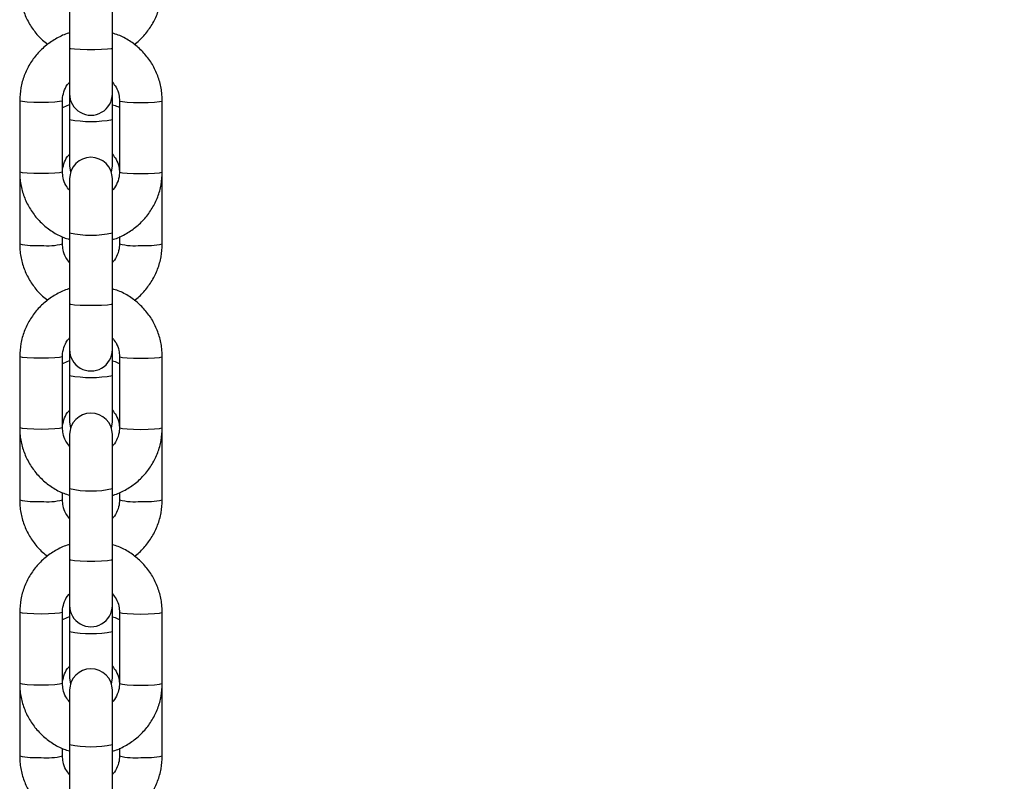
# Model space of a CAD drawing. Units: millimetres. Extents: x 0 to 42.1, y 0 to 29.8.
# Drawn here: x 19.5 to 19.8, y 12 to 12.2 of the extents above; entities that cross this region are included whole.
import ezdxf

# ---------------------------------------------------------------- set-up
doc = ezdxf.new("R2010")
doc.units = ezdxf.units.MM
doc.layers.add('LE_NORM', color=179, linetype='Continuous', lineweight=50)
doc.styles.add('SLDTEXTSTYLE0', font='TXT', dxfattribs={"width": 0.605})
doc.dimstyles.new('SLDDIMSTYLE3', dxfattribs={"dimtxt": 0.35, "dimasz": 0.3, "dimexe": 0, "dimexo": 0.0625, "dimgap": 0.08750000000000001, "dimtad": 1, "dimdec": 0, "dimlfac": 50, "dimrnd": 1e-09, "dimzin": 12, "dimdsep": 46, "dimtxsty": 'SLDTEXTSTYLE0', "dimsah": 1, "dimcen": 0.09, "dimadec": 0, "dimazin": 3, "dimtfac": 1, "dimtdec": 1, "dimtofl": 0, "dimtmove": 0, "dimatfit": 3, "dimfxl": 0, "dimfrac": 2, "dimtolj": 1, "dimtzin": 12, "dimarcsym": 0})
doc.dimstyles.new('SLDDIMSTYLE4', dxfattribs={"dimtxt": 0.35, "dimasz": 0.3, "dimexe": 0, "dimexo": 0.0625, "dimgap": 0.08750000000000001, "dimtad": 0, "dimtih": 1, "dimtoh": 1, "dimdec": 4, "dimlfac": 50, "dimzin": 12, "dimdsep": 46, "dimtxsty": 'SLDTEXTSTYLE0', "dimsah": 1, "dimcen": 0.09, "dimadec": 0, "dimazin": 3, "dimtfac": 1, "dimtdec": 1, "dimtofl": 0, "dimtmove": 0, "dimatfit": 3, "dimfxl": 0, "dimfrac": 2, "dimtolj": 1, "dimtzin": 12, "dimarcsym": 0})

# ---------------------------------------------------------------- blocks, each defined once
blk = doc.blocks.new('_D_23')
at = {"layer": 'LE_NORM'}
for p, q in [((19.54238644246523, 13.46581925141926), (19.54238644246523, 14.0623379050132)), ((22.87804474804409, 11.32403354126613), (22.87804474804409, 14.0623379050132)), ((19.54238644246523, 13.9623379050132), (22.87804474804409, 13.9623379050132))]:
    blk.add_line(p, q, dxfattribs=at)
for points in [[(19.54238644246523, 13.9623379050132), (19.84238644246523, 13.8623379050132), (19.84238644246523, 14.0623379050132)], [(22.87804474804409, 13.9623379050132), (22.57804474804409, 14.0623379050132), (22.57804474804409, 13.8623379050132)]]:
    blk.add_solid(points, dxfattribs=at)
at = {"layer": 'LE_NORM', "insert": (20.88136144977248, 14.41351159065032), "char_height": 0.35, "attachment_point": 1, "style": 'SLDTEXTSTYLE0'}
blk.add_mtext('167', dxfattribs=at)
blk = doc.blocks.new('_D_24')
at = {"layer": 'LE_NORM'}
for radius, start, end in [(2.103185042815911, 310.5419011292054, 330.0000000000016), (2.103185042815909, 270.0000000000008, 290.4870723455458)]:
    blk.add_arc((19.56238644246523, 13.11523574576528), radius, start, end, dxfattribs=at)
for points in [[(21.38379811840328, 12.06364322435735), (21.13293817314674, 11.87110936274884), (21.29863047916316, 11.75910016791662)], [(19.56238644246523, 11.01205070294937), (19.86871228550913, 10.93353651389131), (19.85455563033518, 11.13303485752926)]]:
    blk.add_solid(points, dxfattribs=at)
at = {"layer": 'LE_NORM', "insert": (20.2984928596456, 11.47277554294861), "char_height": 0.35, "attachment_point": 1, "style": 'SLDTEXTSTYLE0'}
blk.add_mtext('60°', dxfattribs=at)

msp = doc.modelspace()

# ---------------------------------------------------------------- linework, layer by layer
at = {"color": 7, "linetype": 'Continuous', "lineweight": 25}
for p, q in [((19.53638644246523, 12.19932695786497), (19.53638644246523, 12.17939775174166)), ((19.54838644246523, 12.17939775174166), (19.54838644246523, 12.19932695786497)), ((19.5363864424652, 12.17939775174166), (19.5363864424652, 12.16657465624933)), ((19.54838644246521, 12.16657465624933), (19.54838644246521, 12.17939775174167)), ((19.5223864424653, 12.16463129135122), (19.5223864424653, 12.14470208522791)), ((19.5343864424653, 12.14470208522791), (19.5343864424653, 12.16463129135122)), ((19.53638644246527, 12.16657465624928), (19.53638644246527, 12.15937918670341)), ((19.54838644246527, 12.15937918670341), (19.54838644246527, 12.16657465624928)), ((19.5503864424655, 12.16463129135121), (19.5503864424655, 12.14470208522825)), ((19.5623864424655, 12.14470208522825), (19.5623864424655, 12.16463129135121)), ((19.53638644246542, 12.15937918670358), (19.53638644246542, 12.14638556423219)), ((19.54838644246544, 12.14638556423219), (19.54838644246544, 12.15937918670358)), ((19.53638644246542, 12.14638556423219), (19.53666704557169, 12.14457214228131)), ((19.54810583935879, 12.14457214228014), (19.54838644246544, 12.14638556423219)), ((19.5223864424653, 12.14442695637439), (19.5223864424653, 12.12447869655177)), ((19.53638644246506, 12.14275872032956), (19.53638644246506, 12.12758181582196)), ((19.54838644246507, 12.12758181582196), (19.54838644246507, 12.14275872032956)), ((19.5623864424655, 12.12447869655178), (19.5623864424655, 12.14442695637405)), ((19.5343864424653, 12.12447869655177), (19.5343864424653, 12.1264517092383)), ((19.53638644246523, 12.12758181582213), (19.53638644246523, 12.10765260969882)), ((19.54838644246523, 12.10765260969882), (19.54838644246523, 12.12758181582213)), ((19.5503864424655, 12.12650323944426), (19.5503864424655, 12.12447869655178)), ((19.5363864424652, 12.10765260969882), (19.5363864424652, 12.09482951420649)), ((19.54838644246521, 12.09482951420649), (19.54838644246521, 12.10765260969882)), ((19.5223864424653, 12.09288614930837), (19.5223864424653, 12.07295694318506)), ((19.5343864424653, 12.07295694318506), (19.5343864424653, 12.09288614930837)), ((19.53638644246527, 12.09482951420643), (19.53638644246527, 12.08756545134305)), ((19.54838644246527, 12.08756545134305), (19.54838644246527, 12.09482951420643)), ((19.5503864424655, 12.09288614930837), (19.5503864424655, 12.07295694318541)), ((19.5623864424655, 12.0729569431854), (19.5623864424655, 12.09288614930837)), ((19.53638644246542, 12.08756545134322), (19.53638644246542, 12.07457182887183)), ((19.54838644246544, 12.07457182887183), (19.54838644246544, 12.08756545134322)), ((19.53638644246542, 12.07457182887183), (19.53665628424838, 12.072792703579)), ((19.54811660068211, 12.07279270357781), (19.54838644246544, 12.07457182887183)), ((19.5223864424653, 12.07261322101403), (19.5223864424653, 12.05266496119141)), ((19.53638644246506, 12.07101357828671), (19.53638644246506, 12.05583667377911)), ((19.54838644246507, 12.05583667377911), (19.54838644246507, 12.07101357828672)), ((19.5623864424655, 12.05266496119142), (19.5623864424655, 12.07261322101369)), ((19.5343864424653, 12.05266496119141), (19.5343864424653, 12.05470656719546)), ((19.53638644246523, 12.05583667377928), (19.53638644246523, 12.03590746765597)), ((19.54838644246523, 12.03590746765597), (19.54838644246523, 12.05583667377928)), ((19.5503864424655, 12.05475809740141), (19.5503864424655, 12.05266496119142)), ((19.5363864424652, 12.03590746765597), (19.5363864424652, 12.02308437216364)), ((19.54838644246521, 12.02308437216364), (19.54838644246521, 12.03590746765598)), ((19.53638644246527, 12.02308437216359), (19.53638644246527, 12.0157517159827)), ((19.54838644246527, 12.0157517159827), (19.54838644246527, 12.02308437216359)), ((19.5223864424653, 12.02114100726553), (19.5223864424653, 12.00121180114222)), ((19.5343864424653, 12.00121180114222), (19.5343864424653, 12.02114100726553)), ((19.5503864424655, 12.02114100726552), (19.5503864424655, 12.00121180114256)), ((19.5623864424655, 12.00121180114256), (19.5623864424655, 12.02114100726552)), ((19.53638644246542, 12.01575171598286), (19.53638644246542, 12.00275809351148)), ((19.54838644246544, 12.00275809351148), (19.54838644246544, 12.01575171598286)), ((19.53638644246542, 12.00275809351148), (19.53664574799166, 12.0010132648784)), ((19.54812713693883, 12.00101326487718), (19.54838644246544, 12.00275809351148)), ((19.5223864424653, 12.00079948565368), (19.5223864424653, 11.98085122583105)), ((19.53638644246506, 11.99926843624387), (19.53638644246506, 11.98409153173627)), ((19.54838644246507, 11.98409153173627), (19.54838644246507, 11.99926843624387)), ((19.5623864424655, 11.98085122583106), (19.5623864424655, 12.00079948565333)), ((19.5343864424653, 11.98085122583106), (19.5343864424653, 11.98296142515261)), ((19.53638644246523, 11.98409153173644), (19.53638644246523, 11.96416232561313)), ((19.54838644246523, 11.96416232561313), (19.54838644246523, 11.98409153173644)), ((19.5503864424655, 11.98301295535857), (19.5503864424655, 11.98085122583106))]:
    msp.add_line(p, q, dxfattribs=at)
at = {"color": 8, "linetype": 'Continuous', "lineweight": 25, "flags": 128}
for points in [[(19.54838644246523, 12.17939775174166), (19.54802459818995, 12.17922524100664), (19.54698270912395, 12.17907353761224), (19.54538644246523, 12.17896093922675), (19.54342833153123, 12.17890102687721), (19.54134455339923, 12.17890102687721), (19.53938644246523, 12.17896093922675), (19.53779017580651, 12.17907353761224), (19.53674828674051, 12.17922524100664), (19.53638644246522, 12.17939775174166), (19.53638644246522, 12.17939775174166)], [(19.5343864129554, 12.16462970941833), (19.53429528898348, 12.16454370535547), (19.53358259488812, 12.16437909752799), (19.53224316812353, 12.16424490799755), (19.53043856332536, 12.16415732200196), (19.5283864424654, 12.16412690370491), (19.52633432160545, 12.16415732200196), (19.52452971680728, 12.16424490799755), (19.5231902900427, 12.16437909752799), (19.52247759594733, 12.16454370535547), (19.52238644331556, 12.16463155986009)], [(19.55038647836343, 12.16462954658314), (19.55047759594747, 12.16454370535547), (19.55119029004284, 12.16437909752799), (19.55252971680743, 12.16424490799755), (19.55433432160559, 12.16415732200196), (19.55638644246555, 12.16412690370492), (19.55843856332551, 12.16415732200196), (19.56024316812368, 12.16424490799755), (19.56158259488826, 12.16437909752799), (19.56229528898363, 12.16454370535547), (19.56238644163074, 12.16463155742592)], [(19.5343864424653, 12.14470208522791), (19.53429528898338, 12.14461449923231), (19.53358259488802, 12.14444989140483), (19.53224316812343, 12.1443157018744), (19.53043856332526, 12.14422811587881), (19.5283864424653, 12.14419769758176), (19.52633432160535, 12.14422811587881), (19.52452971680718, 12.1443157018744), (19.5231902900426, 12.14444989140483), (19.52247759594723, 12.14461449923231), (19.5223864424653, 12.14470208522791)], [(19.5503864424655, 12.14470208522825), (19.55047759594742, 12.14461449923266), (19.55119029004279, 12.14444989140518), (19.55252971680738, 12.14431570187474), (19.55433432160555, 12.14422811587915), (19.5563864424655, 12.14419769758211), (19.55843856332546, 12.14422811587915), (19.56024316812363, 12.14431570187474), (19.56158259488821, 12.14444989140518), (19.56229528898358, 12.14461449923266), (19.5623864424655, 12.14470208522825)], [(19.54838644246523, 12.10765260969882), (19.54802459818995, 12.10748009896379), (19.54698270912395, 12.1073283955694), (19.54538644246523, 12.1072157971839), (19.54342833153123, 12.10715588483437), (19.54134455339923, 12.10715588483437), (19.53938644246523, 12.1072157971839), (19.53779017580651, 12.1073283955694), (19.53674828674051, 12.10748009896379), (19.53638644246522, 12.10765260969882), (19.53638644246522, 12.10765260969882)], [(19.5343864129554, 12.09288456737548), (19.53429528898348, 12.09279856331262), (19.53358259488812, 12.09263395548514), (19.53224316812353, 12.09249976595471), (19.53043856332536, 12.09241217995912), (19.5283864424654, 12.09238176166207), (19.52633432160545, 12.09241217995912), (19.52452971680728, 12.09249976595471), (19.5231902900427, 12.09263395548514), (19.52247759594733, 12.09279856331262), (19.52238644331556, 12.09288641781725)], [(19.55038647836343, 12.09288440454029), (19.55047759594747, 12.09279856331263), (19.55119029004284, 12.09263395548514), (19.55252971680743, 12.09249976595471), (19.55433432160559, 12.09241217995912), (19.55638644246555, 12.09238176166207), (19.55843856332551, 12.09241217995912), (19.56024316812368, 12.09249976595471), (19.56158259488826, 12.09263395548514), (19.56229528898363, 12.09279856331263), (19.56238644163074, 12.09288641538307)], [(19.5343864424653, 12.07295694318506), (19.53429528898338, 12.07286935718947), (19.53358259488802, 12.07270474936199), (19.53224316812343, 12.07257055983155), (19.53043856332526, 12.07248297383596), (19.5283864424653, 12.07245255553892), (19.52633432160535, 12.07248297383596), (19.52452971680718, 12.07257055983155), (19.5231902900426, 12.07270474936199), (19.52247759594723, 12.07286935718947), (19.5223864424653, 12.07295694318506)], [(19.5503864424655, 12.07295694318541), (19.55047759594742, 12.07286935718981), (19.55119029004279, 12.07270474936233), (19.55252971680738, 12.0725705598319), (19.55433432160555, 12.07248297383631), (19.5563864424655, 12.07245255553926), (19.55843856332546, 12.07248297383631), (19.56024316812363, 12.0725705598319), (19.56158259488821, 12.07270474936233), (19.56229528898358, 12.07286935718981), (19.5623864424655, 12.07295694318541)], [(19.54838644246523, 12.03590746765597), (19.54802459818995, 12.03573495692095), (19.54698270912395, 12.03558325352655), (19.54538644246523, 12.03547065514106), (19.54342833153123, 12.03541074279152), (19.54134455339923, 12.03541074279152), (19.53938644246523, 12.03547065514106), (19.53779017580651, 12.03558325352655), (19.53674828674051, 12.03573495692095), (19.53638644246522, 12.03590746765597), (19.53638644246522, 12.03590746765597)], [(19.5343864129554, 12.02113942533264), (19.53429528898348, 12.02105342126978), (19.53358259488812, 12.0208888134423), (19.53224316812353, 12.02075462391186), (19.53043856332536, 12.02066703791627), (19.5283864424654, 12.02063661961922), (19.52633432160545, 12.02066703791627), (19.52452971680728, 12.02075462391186), (19.5231902900427, 12.0208888134423), (19.52247759594733, 12.02105342126978), (19.52238644331556, 12.0211412757744)], [(19.55038647836343, 12.02113926249745), (19.55047759594747, 12.02105342126978), (19.55119029004284, 12.0208888134423), (19.55252971680743, 12.02075462391186), (19.55433432160559, 12.02066703791627), (19.55638644246555, 12.02063661961923), (19.55843856332551, 12.02066703791627), (19.56024316812368, 12.02075462391186), (19.56158259488826, 12.0208888134423), (19.56229528898363, 12.02105342126978), (19.56238644163074, 12.02114127334023)], [(19.5343864424653, 12.00121180114222), (19.53429528898338, 12.00112421514662), (19.53358259488802, 12.00095960731914), (19.53224316812343, 12.00082541778871), (19.53043856332526, 12.00073783179312), (19.5283864424653, 12.00070741349607), (19.52633432160535, 12.00073783179312), (19.52452971680718, 12.00082541778871), (19.5231902900426, 12.00095960731914), (19.52247759594723, 12.00112421514662), (19.5223864424653, 12.00121180114222)], [(19.5503864424655, 12.00121180114256), (19.55047759594742, 12.00112421514697), (19.55119029004279, 12.00095960731949), (19.55252971680738, 12.00082541778905), (19.55433432160555, 12.00073783179346), (19.5563864424655, 12.00070741349642), (19.55843856332546, 12.00073783179346), (19.56024316812363, 12.00082541778905), (19.56158259488821, 12.00095960731949), (19.56229528898358, 12.00112421514697), (19.5623864424655, 12.00121180114256)]]:
    msp.add_lwpolyline(points, dxfattribs=at)
at = {"color": 7, "linetype": 'Continuous', "lineweight": 25}
for centre, radius, start, end in [((19.54238644246521, 12.16657465624933), 0.006000000000007333, 180, 1.696295830112807e-11), ((19.54238644246507, 12.14275872032956), 0.00600000000000378, 1.696295830112807e-11, 180), ((19.54238644246521, 12.09482951420649), 0.006000000000007333, 180, 1.696295830112807e-11), ((19.54238644246507, 12.07101357828671), 0.00600000000000378, 1.696295830112807e-11, 180), ((19.54238644246521, 12.02308437216364), 0.006000000000007333, 180, 1.696295830112807e-11), ((19.54238644246507, 11.99926843624387), 0.00600000000000378, 1.696295830112807e-11, 180)]:
    msp.add_arc(centre, radius, start, end, dxfattribs=at)
at = {"color": 8, "linetype": 'Continuous', "lineweight": 25}
for centre, radius, start, end in [((19.54238644246535, 12.19079991641804), 0.03198847066973897, 259.1891351955618, 280.8108648045109), ((19.54238644246515, 12.15439855308732), 0.0274797634189159, 257.3883018421659, 282.6116981576999), ((19.52684931144546, 12.14461342481165), 0.02062339646191604, 257.5024216002981, 274.2744107216826), ((19.53016695046377, 12.14122773941909), 0.01727236375593744, 264.083199019185, 284.1399686588672), ((19.55460593446718, 12.14122773941899), 0.01727236375583977, 255.8600313411009, 275.9168009808975), ((19.55792357348552, 12.14461342481133), 0.02062339646160748, 265.7255892781858, 282.4975783998229), ((19.54238644246535, 12.11898618105762), 0.03198847066968139, 259.1891351955422, 280.8108648045306), ((19.54238644246515, 12.08265341104448), 0.02747976341891417, 257.3883018421651, 282.6116981577008), ((19.52684931144544, 12.0727996894512), 0.0206233964618228, 257.5024216002811, 274.2744107217414), ((19.53016695046378, 12.06941400405876), 0.01727236375597015, 264.0831990191608, 284.1399686588042), ((19.55460593446718, 12.06941400405866), 0.01727236375587474, 255.8600313411183, 275.9168009808736), ((19.55792357348552, 12.07279968945095), 0.02062339646158065, 265.7255892781902, 282.4975783998496), ((19.54238644246535, 12.04717244569732), 0.03198847066973897, 259.1891351955618, 280.8108648045109), ((19.54238644246515, 12.01090826900163), 0.02747976341891417, 257.3883018421651, 282.6116981576999), ((19.52684931144543, 12.00098595409071), 0.02062339646169606, 257.5024216002332, 274.2744107217974), ((19.53016695046379, 11.99760026869823), 0.01727236375579493, 264.0831990190532, 284.1399686589024), ((19.55460593446719, 11.99760026869842), 0.01727236375598826, 255.8600313411647, 275.9168009807873), ((19.55792357348551, 12.00098595409065), 0.02062339646163831, 265.7255892782318, 282.4975783998444)]:
    msp.add_arc(centre, radius, start, end, dxfattribs=at)
at = {"color": 7, "linetype": 'Continuous', "lineweight": 25}
for points, knots in [([(19.52238644246526, 12.19629243191237), (19.52241098651599, 12.19555259369352), (19.5224747501727, 12.19363054786962), (19.52312151811078, 12.19057277730583), (19.5244282243803, 12.18725406939013), (19.52633046957559, 12.18424400490107), (19.5283102936641, 12.18193923084999), (19.52978638966615, 12.18086026727285), (19.53030514227049, 12.18048108111907)], [0, 0, 0, 0, 0.1210326959842563, 0.3144341316055309, 0.5079837720853171, 0.7015388953991928, 0.8951101587632304, 1, 1, 1, 1]), ([(19.55446786094186, 12.18043200631723), (19.55461256923897, 12.18052598414565), (19.55575134624396, 12.18126553945879), (19.55752176540698, 12.18313762348863), (19.55965166234887, 12.18598620309576), (19.56118866616535, 12.18920990479677), (19.56219544004781, 12.19267456804295), (19.56232221832927, 12.1950759332717), (19.56238644246529, 12.19629243191237)], [0, 0, 0, 0, 0.0281521385004719, 0.2215422930557116, 0.4149055790766404, 0.6082377936296441, 0.8015386473460918, 1, 1, 1, 1]), ([(19.53638644246531, 12.18363750504919), (19.5362899938396, 12.18361551776907), (19.53503752782413, 12.18332999456003), (19.53279453458318, 12.18221143255557), (19.5298037195159, 12.18028777394796), (19.52722884625276, 12.17780387555265), (19.52512552125199, 12.17492100233459), (19.52358167070554, 12.17170836800888), (19.52257756167263, 12.16824415491942), (19.52245068505068, 12.16584571505863), (19.52238644246526, 12.16463129135098)], [0, 0, 0, 0, 0.01174079024515671, 0.1524639741338978, 0.2931778493700204, 0.4338725436449697, 0.5745405125204808, 0.7151775276197047, 0.8557832662040455, 1, 1, 1, 1]), ([(19.56238644246529, 12.16463129135098), (19.56236185202824, 12.16537080742832), (19.56229797962451, 12.16729166265142), (19.56165201640384, 12.17034865740003), (19.56034145392346, 12.17366027810545), (19.55845355691514, 12.17668554954588), (19.55606370798275, 12.1793387451675), (19.55323110569975, 12.18149540979561), (19.55063314929078, 12.18294045306167), (19.54893933670865, 12.18342270969411), (19.54838644246531, 12.18358012788707)], [0, 0, 0, 0, 0.0879696014122018, 0.2284965445966291, 0.3691293527047301, 0.5097675553584297, 0.6504218745254328, 0.7911012098382753, 0.931811264280948, 1, 1, 1, 1]), ([(19.53438644246526, 12.16463129135098), (19.53439593878547, 12.16492531803368), (19.53442946425635, 12.16596333936981), (19.53492770089504, 12.1676845417774), (19.5356611094256, 12.1691715445643), (19.53630176959036, 12.16975156574034), (19.5363864424652, 12.16982822426094)], [0, 0, 0, 0, 0.154977920285874, 0.54712853408375, 0.9401462256271571, 1, 1, 1, 1]), ([(19.54838644246521, 12.16980649505975), (19.54875446894179, 12.16936153606765), (19.5495997314212, 12.16833957932043), (19.5502589104971, 12.16651423105843), (19.55034778946118, 12.16520198180048), (19.55038644246529, 12.16463129135098)], [0, 0, 0, 0, 0.3035182781773317, 0.6971036832469454, 1, 1, 1, 1]), ([(19.53638644246527, 12.16344590785752), (19.53628990707929, 12.16342449017219), (19.53558575809825, 12.16326826516569), (19.53494197019312, 12.1629299390381), (19.53438644246529, 12.16263799577009)], [0, 0, 0, 0, 0.1370951156315542, 1, 1, 1, 1]), ([(19.55038644246549, 12.16268948907475), (19.55026834955635, 12.16275355738057), (19.54964517639457, 12.16309164413775), (19.54894993435715, 12.16325558647887), (19.54838644246527, 12.16338846132674)], [0, 0, 0, 0, 0.1895025594675449, 0.9999999999999999, 0.9999999999999999, 0.9999999999999999, 0.9999999999999999]), ([(19.53438644246532, 12.14442695637438), (19.53439595318715, 12.14472169100421), (19.53442951206675, 12.14576167136871), (19.53492792134786, 12.14748594081895), (19.53566143222244, 12.14897513321697), (19.53630177516152, 12.14955584734758), (19.53638644246543, 12.14963263042237)], [0, 0, 0, 0, 0.1550574360075616, 0.5471250151838806, 0.9401200487517595, 1, 1, 1, 1]), ([(19.54838644246544, 12.14961146748717), (19.54875586157446, 12.14916348360979), (19.54960229395055, 12.14813703952899), (19.55025992115753, 12.14630772282184), (19.55034818711615, 12.1449956303666), (19.55038644246536, 12.14442695637438)], [0, 0, 0, 0, 0.3049720663853546, 0.6987679426632558, 1, 1, 1, 1]), ([(19.52238644246533, 12.14470208522792), (19.52241103290238, 12.14396256915058), (19.5224749053061, 12.14204171392747), (19.52312086852677, 12.13898471917887), (19.52443143100716, 12.13567309847345), (19.52631932801548, 12.13264782703302), (19.52870917694786, 12.1299946314114), (19.53154177923086, 12.12783796678329), (19.53413973563984, 12.12639292351723), (19.53583354822197, 12.12591066688478), (19.53638644246531, 12.12575324869183)], [0, 0, 0, 0, 0.08796960141218813, 0.2284965445965601, 0.3691293527045915, 0.509767555358238, 0.6504218745252008, 0.7911012098379921, 0.9318112642806032, 1, 1, 1, 1]), ([(19.53638644246506, 12.13952688151961), (19.5360184159886, 12.13997184051156), (19.53517315350933, 12.14099379725864), (19.53451397443352, 12.14281914552047), (19.53442509546944, 12.14413139477842), (19.53438644246532, 12.14470208522792)], [0, 0, 0, 0, 0.3035182781070953, 0.6971036832163257, 1, 1, 1, 1]), ([(19.54838644246531, 12.12569587152971), (19.54848289109103, 12.12571785880982), (19.54973535710648, 12.12600338201887), (19.55197835034744, 12.12712194402333), (19.55496916541472, 12.12904560263094), (19.55754403867786, 12.13152950102625), (19.55964736367863, 12.13441237424431), (19.56119121422507, 12.13762500857002), (19.56219532325798, 12.14108922165947), (19.56232219987993, 12.14348766152027), (19.56238644246535, 12.14470208522792)], [0, 0, 0, 0, 0.01174079024479764, 0.1524639741335848, 0.2931778493697706, 0.4338725436447727, 0.5745405125203354, 0.7151775276196142, 0.8557832662039911, 0.9999999999999999, 0.9999999999999999, 0.9999999999999999, 0.9999999999999999]), ([(19.55038644246536, 12.14470208522792), (19.55037694614515, 12.14440805854522), (19.55034342067426, 12.14337003720909), (19.54984518403559, 12.14164883480149), (19.54911177550492, 12.14016183201447), (19.54847111534003, 12.13958181083834), (19.54838644246507, 12.13950515231763)], [0, 0, 0, 0, 0.1549779202731218, 0.5471285340387293, 0.9401462255498628, 1, 1, 1, 1]), ([(19.52238644246526, 12.12447869655201), (19.5224109854127, 12.12373885705337), (19.52247474620314, 12.12181680790465), (19.52312154560047, 12.11875907383293), (19.52442812278843, 12.11544021618539), (19.52633084844539, 12.11243070902152), (19.52829592611476, 12.1101395948279), (19.52975512976507, 12.10907180187262), (19.53025739820122, 12.10870425982482)], [0, 0, 0, 0, 0.1214321735857645, 0.3154719453277207, 0.5096604110895753, 0.7038543777820294, 0.8980645377961065, 1, 1, 1, 1]), ([(19.5363864424653, 12.11929418543905), (19.53601702335624, 12.11974216931649), (19.5351705909801, 12.12076861339733), (19.53451296377308, 12.12259793010455), (19.53442469781447, 12.1239100225598), (19.53438644246526, 12.12447869655201)], [0, 0, 0, 0, 0.3049720664114576, 0.698767942674575, 1, 1, 1, 1]), ([(19.55038644246529, 12.12447869655201), (19.55037693174346, 12.12418396192219), (19.55034337286387, 12.12314398155768), (19.54984496358275, 12.12141971210744), (19.5491114527082, 12.11993051970946), (19.54847110976917, 12.11934980557889), (19.5483864424653, 12.11927302250414)], [0, 0, 0, 0, 0.1550574360118535, 0.5471250151990482, 0.9401200487778288, 1, 1, 1, 1]), ([(19.55451560956682, 12.10864997028923), (19.55464419706541, 12.10873365671348), (19.55576616389362, 12.10946384738523), (19.55752112563371, 12.11132474820474), (19.55965183366617, 12.11417223742571), (19.56118862053219, 12.11739623078315), (19.5621954518113, 12.1208608168684), (19.56232222228472, 12.12326219259386), (19.56238644246529, 12.12447869655201)], [0, 0, 0, 0, 0.02511161264272265, 0.2191068081604974, 0.4130750510829919, 0.6070121253272824, 0.8009177406194185, 1, 1, 1, 1]), ([(19.53638644246531, 12.11189236300635), (19.5362899938396, 12.11187037572623), (19.53503752782413, 12.11158485251718), (19.53279453458318, 12.11046629051273), (19.5298037195159, 12.10854263190511), (19.52722884625276, 12.1060587335098), (19.52512552125199, 12.10317586029174), (19.52358167070554, 12.09996322596603), (19.52257756167263, 12.09649901287658), (19.52245068505068, 12.09410057301579), (19.52238644246526, 12.09288614930814)], [0, 0, 0, 0, 0.01174079024515671, 0.1524639741338978, 0.2931778493700204, 0.4338725436449697, 0.5745405125204808, 0.7151775276197047, 0.8557832662040455, 1, 1, 1, 1]), ([(19.56238644246529, 12.09288614930813), (19.56236185202824, 12.09362566538548), (19.56229797962451, 12.09554652060858), (19.56165201640384, 12.09860351535719), (19.56034145392346, 12.1019151360626), (19.55845355691514, 12.10494040750303), (19.55606370798275, 12.10759360312465), (19.55323110569975, 12.10975026775276), (19.55063314929078, 12.11119531101883), (19.54893933670865, 12.11167756765127), (19.54838644246531, 12.11183498584422)], [0, 0, 0, 0, 0.0879696014122018, 0.2284965445966291, 0.3691293527047301, 0.5097675553584297, 0.6504218745254328, 0.7911012098382753, 0.931811264280948, 1, 1, 1, 1]), ([(19.53438644246526, 12.09288614930814), (19.53439593878547, 12.09318017599083), (19.53442946425635, 12.09421819732697), (19.53492770089504, 12.09593939973455), (19.5356611094256, 12.09742640252145), (19.53630176959036, 12.09800642369749), (19.5363864424652, 12.0980830822181)], [0, 0, 0, 0, 0.154977920285874, 0.54712853408375, 0.9401462256271571, 1, 1, 1, 1]), ([(19.54838644246521, 12.09806135301691), (19.54875446894179, 12.09761639402481), (19.5495997314212, 12.09659443727759), (19.5502589104971, 12.09476908901558), (19.55034778946118, 12.09345683975763), (19.55038644246529, 12.09288614930814)], [0, 0, 0, 0, 0.3035182781773317, 0.6971036832469454, 1, 1, 1, 1]), ([(19.53638644246527, 12.09163217249716), (19.53628990707929, 12.09161075481183), (19.53558575809825, 12.09145452980533), (19.53494197019312, 12.09111620367774), (19.53438644246529, 12.09082426040973)], [0, 0, 0, 0, 0.1370951156315413, 1, 1, 1, 1]), ([(19.55038644246549, 12.0908757537144), (19.55026834955635, 12.09093982202021), (19.54964517639457, 12.0912779087774), (19.54894993435715, 12.09144185111851), (19.54838644246527, 12.09157472596638)], [0, 0, 0, 0, 0.1895025594675434, 1, 1, 1, 1]), ([(19.53438644246532, 12.07261322101402), (19.53439595318715, 12.07290795564385), (19.53442951206675, 12.07394793600835), (19.53492792134786, 12.07567220545859), (19.53566143222244, 12.07716139785661), (19.53630177516152, 12.07774211198722), (19.53638644246543, 12.07781889506201)], [0, 0, 0, 0, 0.1550574360075623, 0.5471250151838832, 0.9401200487517641, 1, 1, 1, 1]), ([(19.54838644246544, 12.07779773212681), (19.54875586157446, 12.07734974824943), (19.54960229395055, 12.07632330416864), (19.55025992115753, 12.07449398746148), (19.55034818711615, 12.07318189500624), (19.55038644246536, 12.07261322101403)], [0, 0, 0, 0, 0.3049720663853572, 0.6987679426632569, 0.9999999999999999, 0.9999999999999999, 0.9999999999999999, 0.9999999999999999]), ([(19.52238644246533, 12.07295694318507), (19.52241103290238, 12.07221742710773), (19.5224749053061, 12.07029657188463), (19.52312086852677, 12.06723957713603), (19.52443143100716, 12.0639279564306), (19.52631932801548, 12.06090268499018), (19.52870917694786, 12.05824948936856), (19.53154177923086, 12.05609282474044), (19.53413973563984, 12.05464778147438), (19.53583354822197, 12.05416552484194), (19.53638644246531, 12.05400810664898)], [0, 0, 0, 0, 0.08796960141218813, 0.2284965445965601, 0.3691293527045915, 0.509767555358238, 0.6504218745252008, 0.7911012098379921, 0.9318112642806032, 1, 1, 1, 1]), ([(19.53638644246506, 12.06778173947676), (19.5360184159886, 12.06822669846872), (19.53517315350933, 12.06924865521579), (19.53451397443352, 12.07107400347763), (19.53442509546944, 12.07238625273558), (19.53438644246532, 12.07295694318507)], [0, 0, 0, 0, 0.3035182781070953, 0.6971036832163257, 1, 1, 1, 1]), ([(19.54838644246531, 12.05395072948686), (19.54848289109103, 12.05397271676698), (19.54973535710648, 12.05425823997603), (19.55197835034744, 12.05537680198048), (19.55496916541472, 12.0573004605881), (19.55754403867786, 12.05978435898341), (19.55964736367863, 12.06266723220146), (19.56119121422507, 12.06587986652718), (19.56219532325798, 12.06934407961663), (19.56232219987993, 12.07174251947742), (19.56238644246535, 12.07295694318507)], [0, 0, 0, 0, 0.01174079024479764, 0.1524639741335848, 0.2931778493697706, 0.4338725436447727, 0.5745405125203354, 0.7151775276196142, 0.8557832662039911, 0.9999999999999999, 0.9999999999999999, 0.9999999999999999, 0.9999999999999999]), ([(19.55038644246536, 12.07295694318507), (19.55037694614515, 12.07266291650237), (19.55034342067426, 12.07162489516625), (19.54984518403559, 12.06990369275865), (19.54911177550492, 12.06841668997163), (19.54847111534003, 12.0678366687955), (19.54838644246507, 12.06776001027479)], [0, 0, 0, 0, 0.1549779202731218, 0.5471285340387293, 0.9401462255498628, 1, 1, 1, 1]), ([(19.52238644246526, 12.05266496119165), (19.52241098428211, 12.05192512038156), (19.52247474213538, 12.05000306782578), (19.52312157377026, 12.04694537114892), (19.52442801868319, 12.0436263600652), (19.52633123668836, 12.04061742401464), (19.52828155117316, 12.03833995023095), (19.52972386111867, 12.03728332632801), (19.53020965413195, 12.03692743853058)], [0, 0, 0, 0, 0.1218342969320543, 0.3165166325022127, 0.5113481544933779, 0.7061851956315061, 0.9010384837155355, 0.9999999999999999, 0.9999999999999999, 0.9999999999999999, 0.9999999999999999]), ([(19.5363864424653, 12.04748045007869), (19.53601702335624, 12.04792843395613), (19.5351705909801, 12.04895487803697), (19.53451296377308, 12.0507841947442), (19.53442469781447, 12.05209628719944), (19.53438644246526, 12.05266496119165)], [0, 0, 0, 0, 0.304972066411458, 0.6987679426745751, 1, 1, 1, 1]), ([(19.55038644246529, 12.05266496119165), (19.55037693174346, 12.05237022656183), (19.55034337286387, 12.05133024619732), (19.54984496358275, 12.04960597674709), (19.5491114527082, 12.04811678434911), (19.54847110976917, 12.04753607021853), (19.5483864424653, 12.04745928714378)], [0, 0, 0, 0, 0.1550574360118536, 0.5471250151990485, 0.9401200487778294, 1, 1, 1, 1]), ([(19.55456335819177, 12.03686793426123), (19.55467584455454, 12.03694130284788), (19.55578099816397, 12.03766213296768), (19.55752046478954, 12.03951190124743), (19.5596520106258, 12.04235826417042), (19.56118857339609, 12.04558255879), (19.56219546396222, 12.049047065173), (19.56232222637044, 12.05144845174088), (19.56238644246529, 12.05266496119166)], [0, 0, 0, 0, 0.02205200188099895, 0.2166560361085442, 0.4112330331522024, 0.605778763697204, 0.8002929365585965, 1, 1, 1, 1]), ([(19.53638644246531, 12.0401472209635), (19.5362899938396, 12.04012523368338), (19.53503752782413, 12.03983971047434), (19.53279453458318, 12.03872114846988), (19.5298037195159, 12.03679748986226), (19.52722884625276, 12.03431359146696), (19.52512552125199, 12.0314307182489), (19.52358167070554, 12.02821808392319), (19.52257756167263, 12.02475387083373), (19.52245068505068, 12.02235543097294), (19.52238644246526, 12.02114100726529)], [0, 0, 0, 0, 0.01174079024515671, 0.1524639741338978, 0.2931778493700204, 0.4338725436449697, 0.5745405125204808, 0.7151775276197047, 0.8557832662040455, 1, 1, 1, 1]), ([(19.56238644246529, 12.02114100726529), (19.56236185202824, 12.02188052334263), (19.56229797962451, 12.02380137856573), (19.56165201640384, 12.02685837331434), (19.56034145392346, 12.03016999401976), (19.55845355691514, 12.03319526546019), (19.55606370798275, 12.03584846108181), (19.55323110569975, 12.03800512570992), (19.55063314929078, 12.03945016897598), (19.54893933670865, 12.03993242560842), (19.54838644246531, 12.04008984380138)], [0, 0, 0, 0, 0.0879696014122018, 0.2284965445966291, 0.3691293527047301, 0.5097675553584297, 0.6504218745254328, 0.7911012098382753, 0.931811264280948, 1, 1, 1, 1]), ([(19.53438644246526, 12.02114100726529), (19.53439593878547, 12.02143503394799), (19.53442946425635, 12.02247305528412), (19.53492770089504, 12.02419425769171), (19.5356611094256, 12.02568126047861), (19.53630176959036, 12.02626128165465), (19.5363864424652, 12.02633794017525)], [0, 0, 0, 0, 0.154977920285874, 0.54712853408375, 0.9401462256271571, 1, 1, 1, 1]), ([(19.54838644246521, 12.02631621097406), (19.54875446894179, 12.02587125198196), (19.5495997314212, 12.02484929523474), (19.5502589104971, 12.02302394697274), (19.55034778946118, 12.02171169771479), (19.55038644246529, 12.02114100726529)], [0, 0, 0, 0, 0.3035182781773317, 0.6971036832469454, 1, 1, 1, 1]), ([(19.53638644246527, 12.0198184371368), (19.53628990707929, 12.01979701945147), (19.53558575809825, 12.01964079444497), (19.53494197019312, 12.01930246831738), (19.53438644246529, 12.01901052504937)], [0, 0, 0, 0, 0.1370951156315295, 1, 1, 1, 1]), ([(19.55038644246549, 12.01906201835404), (19.55026834955635, 12.01912608665985), (19.54964517639457, 12.01946417341704), (19.54894993435715, 12.01962811575815), (19.54838644246527, 12.01976099060603)], [0, 0, 0, 0, 0.1895025594675402, 1, 1, 1, 1]), ([(19.53438644246532, 12.00079948565367), (19.53439595318715, 12.00109422028349), (19.53442951206675, 12.002134200648), (19.53492792134786, 12.00385847009824), (19.53566143222244, 12.00534766249625), (19.53630177516152, 12.00592837662686), (19.53638644246543, 12.00600515970165)], [0, 0, 0, 0, 0.155057436007563, 0.5471250151838857, 0.9401200487517685, 1, 1, 1, 1]), ([(19.54838644246544, 12.00598399676646), (19.54875586157446, 12.00553601288907), (19.54960229395055, 12.00450956880828), (19.55025992115753, 12.00268025210112), (19.55034818711615, 12.00136815964588), (19.55038644246536, 12.00079948565367)], [0, 0, 0, 0, 0.304972066385365, 0.6987679426632603, 1, 1, 1, 1]), ([(19.52238644246533, 12.00121180114223), (19.52241103290238, 12.00047228506489), (19.5224749053061, 11.99855142984178), (19.52312086852677, 11.99549443509318), (19.52443143100716, 11.99218281438776), (19.52631932801548, 11.98915754294733), (19.52870917694786, 11.98650434732571), (19.53154177923086, 11.9843476826976), (19.53413973563984, 11.98290263943154), (19.53583354822197, 11.98242038279909), (19.53638644246531, 11.98226296460614)], [0, 0, 0, 0, 0.08796960141218813, 0.2284965445965601, 0.3691293527045915, 0.509767555358238, 0.6504218745252008, 0.7911012098379921, 0.9318112642806032, 1, 1, 1, 1]), ([(19.53638644246506, 11.99603659743392), (19.5360184159886, 11.99648155642587), (19.53517315350933, 11.99750351317295), (19.53451397443352, 11.99932886143478), (19.53442509546944, 12.00064111069273), (19.53438644246532, 12.00121180114223)], [0, 0, 0, 0, 0.3035182781070953, 0.6971036832163257, 1, 1, 1, 1]), ([(19.54838644246531, 11.98220558744402), (19.54848289109103, 11.98222757472413), (19.54973535710648, 11.98251309793318), (19.55197835034744, 11.98363165993764), (19.55496916541472, 11.98555531854525), (19.55754403867786, 11.98803921694056), (19.55964736367863, 11.99092209015862), (19.56119121422507, 11.99413472448433), (19.56219532325798, 11.99759893757379), (19.56232219987993, 11.99999737743458), (19.56238644246535, 12.00121180114223)], [0, 0, 0, 0, 0.01174079024479764, 0.1524639741335848, 0.2931778493697706, 0.4338725436447727, 0.5745405125203354, 0.7151775276196142, 0.8557832662039911, 0.9999999999999999, 0.9999999999999999, 0.9999999999999999, 0.9999999999999999]), ([(19.55038644246536, 12.00121180114223), (19.55037694614515, 12.00091777445953), (19.55034342067426, 11.9998797531234), (19.54984518403559, 11.9981585507158), (19.54911177550492, 11.99667154792878), (19.54847111534003, 11.99609152675265), (19.54838644246507, 11.99601486823194)], [0, 0, 0, 0, 0.1549779202731218, 0.5471285340387293, 0.9401462255498628, 1, 1, 1, 1]), ([(19.52238644246526, 11.98085122583129), (19.52241098312321, 11.98011138367689), (19.52247473796572, 11.97818932762871), (19.52312160264569, 11.97513166928343), (19.52442791197016, 11.97181250092002), (19.52633163465667, 11.96880415028896), (19.52826716856154, 11.96654029673694), (19.52969258339835, 11.96549484025784), (19.53016191006268, 11.96515061723633)], [0, 0, 0, 0, 0.1222390923946594, 0.3175682616403314, 0.5130471129801318, 0.7085315018043069, 0.9040321915549959, 1, 1, 1, 1]), ([(19.5363864424653, 11.97566671471833), (19.53601702335624, 11.97611469859578), (19.5351705909801, 11.97714114267662), (19.53451296377308, 11.97897045938384), (19.53442469781447, 11.98028255183908), (19.53438644246526, 11.98085122583129)], [0, 0, 0, 0, 0.3049720664114582, 0.6987679426745752, 1, 1, 1, 1]), ([(19.55038644246529, 11.9808512258313), (19.55037693174346, 11.98055649120147), (19.55034337286387, 11.97951651083697), (19.54984496358275, 11.97779224138672), (19.5491114527082, 11.97630304898875), (19.54847110976917, 11.97572233485817), (19.5483864424653, 11.97564555178342)], [0, 0, 0, 0, 0.1550574360118537, 0.5471250151990489, 0.9401200487778301, 1, 1, 1, 1]), ([(19.55461110681673, 11.96508589823323), (19.55470751269399, 11.9651489212211), (19.5557958498899, 11.96586039508384), (19.55751978181608, 11.96769908403955), (19.55965219351118, 11.97054428294889), (19.56118852468159, 11.97376888891878), (19.56219547652003, 11.9772333129306), (19.56232223059298, 11.97963471070397), (19.56238644246529, 11.9808512258313)], [0, 0, 0, 0, 0.01897312596010663, 0.2141898325140375, 0.4093794167628533, 0.6045376360766233, 0.7996641983536567, 1, 1, 1, 1])]:
    msp.add_open_spline(points, degree=3, knots=knots, dxfattribs=at)

# ---------------------------------------------------------------- dimensions: what is measured, and where the dimension line sits
at = {"layer": 'LE_NORM'}
dim = msp.add_linear_dim(base=(22.87804474804409, 13.96233790501319), p1=(19.54238644246523, 13.36581925141926), p2=(22.87804474804409, 11.22403354126613), dimstyle='SLDDIMSTYLE3', dxfattribs=at)
dim.commit()
dim.dimension.update_dxf_attribs({"geometry": '_D_23', "text_midpoint": (21.21021559525466, 13.96233790501319), "dimtype": 160})
dim = msp.add_angular_dim_2l(base=(19.93640115910704, 11.04557386128755), line1=((21.34138215824142, 12.08813209037474), (21.3241044412418, 12.09810738493545)), line2=((19.56238644246523, 11.01670901866554), (19.56238644246523, 10.99677981254253)), dimstyle='SLDDIMSTYLE4', dxfattribs=at)
dim.commit()
dim.dimension.update_dxf_attribs({"geometry": '_D_24', "text_midpoint": (20.6139789638732, 11.29382406982725), "dimtype": 162})

doc.saveas('drawing.dxf')
